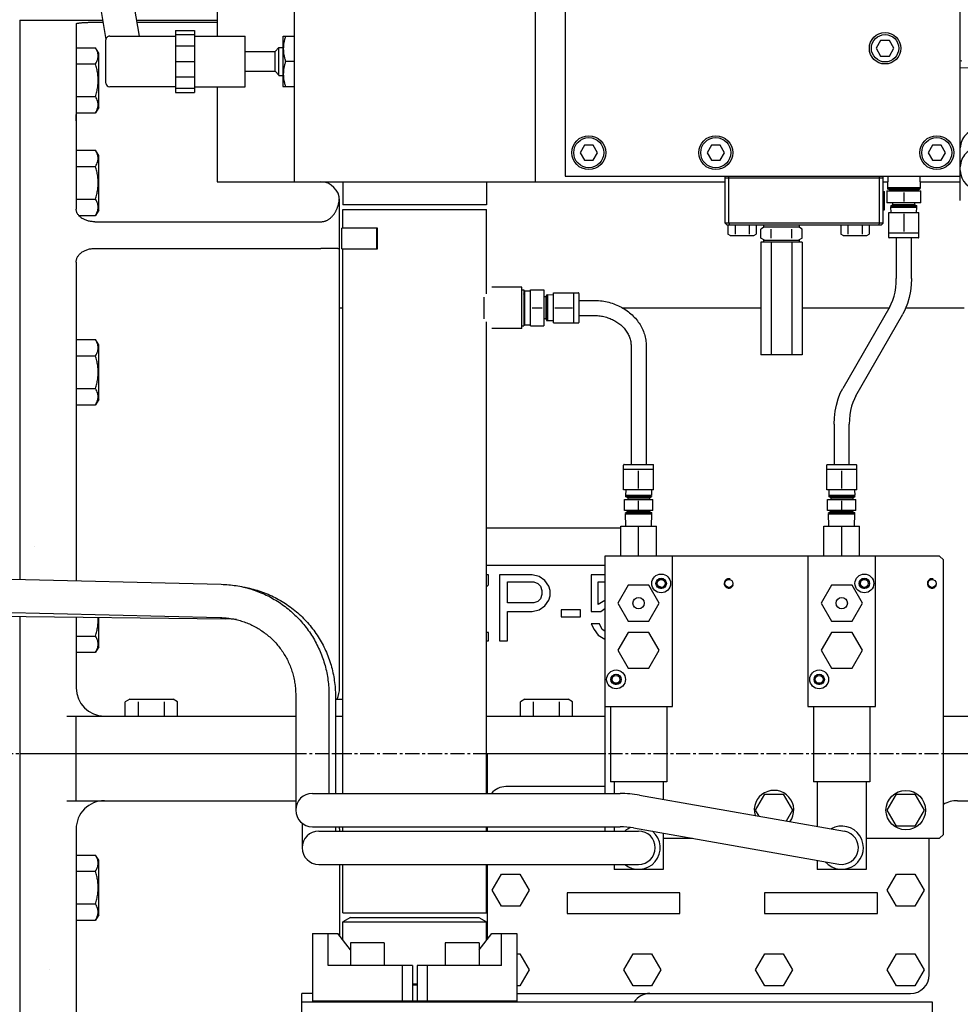
# Model space of a CAD drawing. Units: millimetres. Extents: x -16397 to 158, y 0 to 11477.
# Drawn here: x -10791 to -10291, y 8787 to 9310 of the extents above; entities that cross this region are included whole.
import ezdxf

# ---------------------------------------------------------------- set-up
doc = ezdxf.new("R2010")
doc.units = ezdxf.units.MM
doc.linetypes.add('CENTER', pattern=[12, 7.5, -1.5, 1.5, -1.5])
doc.styles.get("Standard").update_dxf_attribs({"font": 'ROMANS', "bigfont": 'EXTFONT'})
doc.dimstyles.new('ISO-25', dxfattribs={"dimtxt": 2.5, "dimasz": 2.5, "dimexe": 1.25, "dimexo": 0.625, "dimtad": 1, "dimtxsty": 'Standard', "dimcen": 2.5, "dimadec": 0, "dimazin": 0, "dimtfac": 1, "dimtmove": 0, "dimatfit": 3, "dimfxl": 0, "dimarcsym": 0})

# ---------------------------------------------------------------- blocks, each defined once
blk = doc.blocks.new('_OPEN')
at = {"color": 0, "linetype": 'ByBlock', "lineweight": -2}
for p, q in [((-1, 0.166667), (0, 0)), ((-1, -0.166667), (0, 0)), ((0, 0), (-1, 0))]:
    blk.add_line(p, q, dxfattribs=at)
blk = doc.blocks.new('*D7')
at = {"color": 0, "lineweight": -2}
for p, q in [((-11400, 9546.5), (-11400, 10442.66)), ((-9600, 9165), (-9600, 10442.66)), ((-11396.89, 10382.66), (-9603.11, 10382.66))]:
    blk.add_line(p, q, dxfattribs=at)
at = {"layer": 'Defpoints', "color": 0}
for p in [(-9600, 10382.66), (-11400, 9546.5), (-9600, 9165)]:
    blk.add_point(p, dxfattribs=at)
at = {"color": 0, "lineweight": -2, "xscale": 3.114, "yscale": 3.114, "zscale": 3.114, "rotation": 180}
blk.add_blockref('_OPEN', (-11400, 10382.66), dxfattribs=at)
at = {"color": 0, "lineweight": -2, "xscale": 3.114, "yscale": 3.114, "zscale": 3.114}
blk.add_blockref('_OPEN', (-9600, 10382.66), dxfattribs=at)
at = {"color": 0, "insert": (-10500, 10473.2), "char_height": 120, "attachment_point": 5}
blk.add_mtext('1800', dxfattribs=at)
blk = doc.blocks.new('*D20')
at = {"color": 0, "lineweight": -2}
for p, q in [((-10280, 10106), (-8330, 10106)), ((-8390, 10102.89), (-8390, 2335.61)), ((-12320.15, 2332.5), (-8330, 2332.5))]:
    blk.add_line(p, q, dxfattribs=at)
at = {"layer": 'Defpoints', "color": 0}
for p in [(-10280, 10106), (-12320.15, 2332.5), (-8390, 2332.5)]:
    blk.add_point(p, dxfattribs=at)
at = {"color": 0, "lineweight": -2, "xscale": 3.114, "yscale": 3.114, "zscale": 3.114}
for p, rotation in [((-8390, 10106), 90.00000000000001), ((-8390, 2332.5), 270)]:
    blk.add_blockref('_OPEN', p, dxfattribs=dict(at, rotation=rotation))
at = {"color": 0, "insert": (-8480.78, 6219.25), "char_height": 120, "attachment_point": 5, "rotation": 90}
blk.add_mtext('APPROX.7773', dxfattribs=at)

msp = doc.modelspace()

# ---------------------------------------------------------------- linework, layer by layer
at = {"color": 41, "linetype": 'Continuous'}
for p, q in [((-10500.986, 9497), (-10500.986, 9227)), ((-10290.986, 9213.999), (-10290.986, 9497)), ((-10685.986, 9352), (-10685.986, 9301.5)), ((-10752.593, 9343.728), (-10745.12, 9299.745)), ((-10735.142, 9346.693), (-10727.464, 9301.499)), ((-10790.986, 9310), (-10746.861, 9310)), ((-10790.986, 9310), (-10790.986, 9012.708)), ((-10760.986, 9307.944), (-10760.986, 9209.551)), ((-10750.986, 9308.844), (-10746.665, 9308.844)), ((-10728.909, 9310), (-10685.986, 9310)), ((-10728.712, 9308.844), (-10685.986, 9308.844)), ((-10708.147, 9304.5), (-10698.148, 9304.5)), ((-10708.147, 9304.5), (-10708.147, 9271.5)), ((-10708.147, 9302.289), (-10698.148, 9302.289)), ((-10698.148, 9304.5), (-10698.148, 9271.5)), ((-10745.148, 9276.5), (-10745.148, 9299.5)), ((-10743.148, 9301.5), (-10708.147, 9301.5)), ((-10698.148, 9301.5), (-10671.147, 9301.5)), ((-10671.147, 9274.5), (-10671.147, 9301.5)), ((-10651.147, 9301), (-10650.859, 9301.5)), ((-10651.147, 9301), (-10651.147, 9275)), ((-10650.859, 9301.5), (-10644.986, 9301.5)), ((-10333.361, 9299.113), (-10335.736, 9294.999)), ((-10328.612, 9299.114), (-10333.362, 9299.114)), ((-10326.236, 9294.999), (-10328.611, 9299.113)), ((-10760.986, 9295.307), (-10750.615, 9295.307)), ((-10748.986, 9292.486), (-10750.615, 9295.307)), ((-10748.985, 9263.486), (-10748.985, 9292.486)), ((-10708.147, 9296.25), (-10698.148, 9296.25)), ((-10671.147, 9293.25), (-10655.148, 9293.25)), ((-10655.148, 9293.25), (-10653.148, 9295.501)), ((-10655.148, 9282.75), (-10655.148, 9293.25)), ((-10653.148, 9295.5), (-10651.147, 9295.5)), ((-10653.148, 9280.5), (-10653.148, 9295.5)), ((-10335.736, 9294.999), (-10333.361, 9290.886)), ((-10328.612, 9290.886), (-10326.237, 9295)), ((-10760.986, 9286.647), (-10750.615, 9286.647)), ((-10708.147, 9288), (-10698.148, 9288)), ((-10644.986, 9288), (-10649.653, 9288)), ((-10333.362, 9290.886), (-10328.612, 9290.886)), ((-10290.986, 9288.427), (-10290.086, 9288.399)), ((-10671.147, 9282.75), (-10655.148, 9282.75)), ((-10655.147, 9282.75), (-10653.147, 9280.5)), ((-10290.988, 9284.613), (-10282.303, 9284.883)), ((-10708.147, 9279.75), (-10698.148, 9279.75)), ((-10653.148, 9280.5), (-10651.147, 9280.5)), ((-10708.147, 9274.5), (-10743.148, 9274.5)), ((-10708.147, 9273.71), (-10698.148, 9273.71)), ((-10708.147, 9271.5), (-10698.148, 9271.5)), ((-10698.148, 9274.5), (-10671.147, 9274.5)), ((-10685.986, 9274.5), (-10685.986, 9224)), ((-10651.147, 9275), (-10650.858, 9274.5)), ((-10644.986, 9274.5), (-10650.859, 9274.5)), ((-10760.986, 9269.327), (-10750.615, 9269.327)), ((-10760.986, 9260.666), (-10750.615, 9260.666)), ((-10748.986, 9263.486), (-10750.614, 9260.666)), ((-10760.986, 9240.807), (-10750.615, 9240.807)), ((-10748.986, 9237.986), (-10750.614, 9240.806)), ((-10490.796, 9243.5), (-10493.105, 9239.5)), ((-10493.105, 9239.5), (-10490.795, 9235.5)), ((-10486.177, 9243.5), (-10490.796, 9243.5)), ((-10483.867, 9239.5), (-10486.177, 9243.5)), ((-10486.177, 9235.5), (-10483.867, 9239.5)), ((-10423.296, 9243.5), (-10425.605, 9239.5)), ((-10425.605, 9239.5), (-10423.295, 9235.5)), ((-10418.677, 9243.5), (-10423.296, 9243.5)), ((-10416.367, 9239.5), (-10418.677, 9243.5)), ((-10418.676, 9235.5), (-10416.367, 9239.499)), ((-10308.105, 9239.5), (-10305.796, 9235.5)), ((-10305.795, 9243.499), (-10308.104, 9239.499)), ((-10301.177, 9243.5), (-10305.796, 9243.5)), ((-10298.868, 9239.5), (-10301.177, 9243.5)), ((-10301.176, 9235.5), (-10298.867, 9239.5)), ((-10748.985, 9208.986), (-10748.985, 9237.986)), ((-10490.796, 9235.5), (-10486.177, 9235.5)), ((-10423.296, 9235.5), (-10418.677, 9235.5)), ((-10305.796, 9235.5), (-10301.177, 9235.5)), ((-10760.986, 9232.146), (-10750.615, 9232.146)), ((-10685.986, 9224), (-10415.986, 9224)), ((-10619.136, 9224), (-10619.136, 9211.8)), ((-10542.837, 9224), (-10542.837, 9211.8)), ((-10500.986, 9227), (-10290.986, 9227)), ((-10415.986, 9202), (-10415.986, 9227)), ((-10331.986, 9226), (-10415.986, 9226)), ((-10413.987, 9202), (-10413.987, 9227)), ((-10333.987, 9202), (-10333.987, 9227)), ((-10331.986, 9202), (-10331.986, 9227)), ((-10331.986, 9224), (-10329.626, 9224)), ((-10329.532, 9227), (-10329.724, 9220.827)), ((-10312.463, 9227), (-10312.271, 9220.826)), ((-10312.368, 9224), (-10290.986, 9224)), ((-10331.986, 9218.856), (-10331.286, 9218.878)), ((-10331.285, 9209.122), (-10331.285, 9218.877)), ((-10329.996, 9219.15), (-10329.996, 9212.75)), ((-10329.996, 9219.15), (-10311.997, 9219.15)), ((-10329.74, 9220.354), (-10312.256, 9220.354)), ((-10329.734, 9220.504), (-10329.739, 9220.355)), ((-10328.63, 9219.714), (-10329.739, 9220.354)), ((-10329.734, 9220.504), (-10312.261, 9220.504)), ((-10312.27, 9220.827), (-10329.725, 9220.827)), ((-10329.165, 9220.504), (-10329.724, 9220.827)), ((-10328.63, 9219.714), (-10328.63, 9219.15)), ((-10328.63, 9219.714), (-10313.364, 9219.714)), ((-10320.997, 9218.346), (-10320.997, 9213.553)), ((-10313.364, 9219.714), (-10312.255, 9220.354)), ((-10313.364, 9219.714), (-10313.364, 9219.15)), ((-10312.829, 9220.504), (-10312.27, 9220.827)), ((-10312.261, 9220.504), (-10312.256, 9220.354)), ((-10311.997, 9212.75), (-10311.997, 9219.15)), ((-10760.986, 9214.826), (-10750.615, 9214.826)), ((-10620.986, 8955), (-10620.986, 9213.999)), ((-10311.997, 9212.75), (-10329.996, 9212.75)), ((-10326.806, 9211.82), (-10326.806, 9212.75)), ((-10315.188, 9211.82), (-10315.188, 9212.75)), ((-10748.986, 9208.986), (-10750.615, 9206.166)), ((-10542.837, 9211.8), (-10619.136, 9211.8)), ((-10619.136, 9199.3), (-10619.136, 9209.3)), ((-10619.136, 9209.3), (-10542.837, 9209.3)), ((-10542.837, 9164.5), (-10542.837, 9209.3)), ((-10331.986, 9209.144), (-10331.286, 9209.122)), ((-10328.996, 9194.432), (-10328.996, 9207.649)), ((-10328.996, 9207.649), (-10312.997, 9207.649)), ((-10326.806, 9211.82), (-10327.915, 9211.179)), ((-10314.079, 9211.18), (-10327.915, 9211.18)), ((-10327.908, 9210.943), (-10327.915, 9211.179)), ((-10314.087, 9210.943), (-10327.908, 9210.943)), ((-10327.898, 9210.612), (-10314.097, 9210.612)), ((-10327.324, 9210.943), (-10327.897, 9210.612)), ((-10327.805, 9207.65), (-10327.897, 9210.611)), ((-10315.188, 9211.82), (-10326.806, 9211.82)), ((-10315.188, 9211.82), (-10314.079, 9211.18)), ((-10314.671, 9210.943), (-10314.097, 9210.611)), ((-10314.189, 9207.65), (-10314.097, 9210.612)), ((-10314.086, 9210.943), (-10314.079, 9211.179)), ((-10312.997, 9194.432), (-10312.997, 9207.649)), ((-10759.628, 9206.166), (-10750.615, 9206.166)), ((-10750.986, 9202.751), (-10630.986, 9202.751)), ((-10320.997, 9206.935), (-10320.997, 9197.564)), ((-10619.736, 9188.3), (-10619.736, 9199.3)), ((-10600.808, 9199.3), (-10619.735, 9199.3)), ((-10601.119, 9188.3), (-10601.119, 9199.3)), ((-10600.808, 9188.3), (-10600.808, 9199.3)), ((-10331.986, 9202), (-10415.986, 9202)), ((-10415.986, 9201.999), (-10414.986, 9201)), ((-10332.986, 9201), (-10414.986, 9201)), ((-10414.492, 9201), (-10414.492, 9196.196)), ((-10413.987, 9201.999), (-10413.573, 9201)), ((-10410.738, 9201), (-10410.738, 9196.196)), ((-10403.233, 9201), (-10403.233, 9196.196)), ((-10399.481, 9201), (-10399.481, 9196.196)), ((-10394.986, 9200), (-10396.956, 9198.862)), ((-10396.955, 9194.137), (-10396.955, 9198.862)), ((-10395.486, 9200), (-10395.486, 9201)), ((-10395.486, 9200), (-10376.487, 9200)), ((-10391.472, 9194.137), (-10391.472, 9198.862)), ((-10380.502, 9194.137), (-10380.502, 9198.862)), ((-10375.017, 9198.862), (-10376.986, 9199.999)), ((-10376.487, 9200), (-10376.487, 9201)), ((-10375.017, 9194.137), (-10375.017, 9198.862)), ((-10354.492, 9201), (-10354.492, 9196.196)), ((-10350.738, 9201), (-10350.738, 9196.196)), ((-10343.233, 9201), (-10343.233, 9196.196)), ((-10339.481, 9201), (-10339.481, 9196.196)), ((-10333.986, 9202), (-10334.4, 9201)), ((-10331.987, 9202), (-10332.987, 9201)), ((-10413.286, 9195.5), (-10414.491, 9196.196)), ((-10413.286, 9195.5), (-10400.686, 9195.5)), ((-10400.686, 9195.5), (-10399.48, 9196.196)), ((-10394.986, 9193), (-10396.956, 9194.137)), ((-10396.955, 9191.999), (-10396.955, 9131.999)), ((-10375.017, 9191.999), (-10396.955, 9191.999)), ((-10395.486, 9191.999), (-10395.486, 9193)), ((-10395.486, 9193), (-10376.487, 9193)), ((-10391.472, 9191.999), (-10391.472, 9131.999)), ((-10380.502, 9191.999), (-10380.502, 9131.999)), ((-10375.016, 9194.137), (-10376.986, 9192.999)), ((-10376.487, 9191.999), (-10376.487, 9193)), ((-10375.017, 9191.999), (-10375.017, 9131.999)), ((-10353.286, 9195.5), (-10354.492, 9196.196)), ((-10353.286, 9195.5), (-10340.686, 9195.5)), ((-10340.686, 9195.499), (-10339.48, 9196.196)), ((-10328.996, 9196.85), (-10312.997, 9196.85)), ((-10313.279, 9194.15), (-10328.714, 9194.15)), ((-10324.995, 9194.15), (-10324.995, 9172.586)), ((-10316.999, 9172.586), (-10316.999, 9194.15)), ((-10750.986, 9188.61), (-10630.986, 9188.61)), ((-10619.735, 9188.3), (-10600.808, 9188.3)), ((-10619.136, 8898.849), (-10619.136, 9188.3)), ((-10760.986, 9181.266), (-10760.986, 9011.965)), ((-10524.007, 9168), (-10540.007, 9168)), ((-10524.007, 9146), (-10524.007, 9168)), ((-10524.007, 9166.5), (-10523.019, 9166.5)), ((-10523.019, 9166.498), (-10523.019, 9147.501)), ((-10523.019, 9164.339), (-10522.455, 9166)), ((-10522.455, 9148), (-10522.455, 9166)), ((-10522.455, 9166), (-10519.452, 9166)), ((-10519.452, 9147.5), (-10519.452, 9166.5)), ((-10519.452, 9166.5), (-10512.318, 9166.5)), ((-10512.318, 9166.5), (-10512.318, 9147.5)), ((-10544.007, 9151.255), (-10544.007, 9162.745)), ((-10542.85, 9164.427), (-10542.836, 9164.499)), ((-10511.388, 9162.809), (-10512.318, 9162.809)), ((-10511.388, 9162.809), (-10510.748, 9163.917)), ((-10511.388, 9162.809), (-10511.388, 9151.191)), ((-10510.748, 9163.918), (-10510.748, 9150.082)), ((-10510.511, 9163.91), (-10510.748, 9163.917)), ((-10510.513, 9163.91), (-10510.513, 9150.09)), ((-10510.511, 9163.326), (-10510.18, 9163.9)), ((-10507.218, 9163.808), (-10510.181, 9163.9)), ((-10510.179, 9150.099), (-10510.179, 9163.9)), ((-10507.219, 9149), (-10507.219, 9165)), ((-10507.219, 9165), (-10494, 9165)), ((-10496.418, 9149), (-10496.418, 9165)), ((-10493.718, 9164.718), (-10493.718, 9149.282)), ((-10493.718, 9161), (-10485.997, 9161)), ((-10620.986, 9157), (-10619.136, 9157)), ((-10518.603, 9157), (-10513.168, 9157)), ((-10506.504, 9157), (-10497.134, 9157)), ((-10470.672, 9157), (-10396.955, 9157)), ((-10375.017, 9157), (-10328.854, 9157)), ((-10328.499, 9157.617), (-10353.426, 9114.214)), ((-10319.947, 9157), (-10288.987, 9157)), ((-10511.388, 9151.191), (-10512.318, 9151.191)), ((-10511.388, 9151.191), (-10510.748, 9150.082)), ((-10510.512, 9150.089), (-10510.748, 9150.082)), ((-10510.511, 9150.673), (-10510.18, 9150.1)), ((-10507.219, 9150.192), (-10510.181, 9150.1)), ((-10493.718, 9153), (-10485.997, 9153)), ((-10346.496, 9110.223), (-10321.569, 9153.626)), ((-10542.836, 9149.5), (-10542.85, 9149.573)), ((-10542.837, 8898.849), (-10542.837, 9149.5)), ((-10524.007, 9146), (-10540.007, 9146)), ((-10524.007, 9147.5), (-10523.019, 9147.5)), ((-10523.019, 9149.66), (-10522.454, 9147.999)), ((-10522.455, 9148), (-10519.452, 9148)), ((-10519.452, 9147.5), (-10512.318, 9147.5)), ((-10507.219, 9149), (-10494, 9149)), ((-10760.986, 9140.104), (-10750.615, 9140.104)), ((-10748.986, 9137.283), (-10750.614, 9140.103)), ((-10748.985, 9108.283), (-10748.985, 9137.283)), ((-10465.997, 9136.77), (-10465.997, 9073.689)), ((-10457.998, 9136.77), (-10457.998, 9073.689)), ((-10760.986, 9131.443), (-10750.615, 9131.443)), ((-10375.017, 9131.999), (-10396.955, 9131.999)), ((-10760.986, 9114.123), (-10750.615, 9114.123)), ((-10748.986, 9108.283), (-10750.615, 9105.463)), ((-10760.986, 9105.463), (-10750.615, 9105.463)), ((-10357.995, 9095.254), (-10357.995, 9073.689)), ((-10349.999, 9073.689), (-10349.999, 9095.254)), ((-10469.997, 9060.19), (-10469.997, 9073.407)), ((-10469.715, 9073.689), (-10454.28, 9073.689)), ((-10453.996, 9060.19), (-10453.996, 9073.407)), ((-10361.997, 9060.19), (-10361.997, 9073.407)), ((-10361.715, 9073.689), (-10346.279, 9073.689)), ((-10345.997, 9060.19), (-10345.997, 9073.407)), ((-10453.996, 9070.99), (-10469.997, 9070.99)), ((-10461.997, 9060.904), (-10461.997, 9070.275)), ((-10345.997, 9070.99), (-10361.997, 9070.99)), ((-10353.998, 9060.904), (-10353.998, 9070.275)), ((-10453.996, 9060.19), (-10469.997, 9060.19)), ((-10467.806, 9056.02), (-10468.915, 9056.66)), ((-10468.915, 9056.66), (-10455.079, 9056.66)), ((-10468.907, 9056.896), (-10468.914, 9056.66)), ((-10468.907, 9056.897), (-10455.087, 9056.897)), ((-10455.098, 9057.228), (-10468.898, 9057.228)), ((-10468.804, 9060.19), (-10468.897, 9057.228)), ((-10468.324, 9056.897), (-10468.897, 9057.228)), ((-10467.806, 9056.02), (-10467.806, 9055.09)), ((-10467.806, 9056.02), (-10456.189, 9056.02)), ((-10456.189, 9056.02), (-10456.189, 9055.09)), ((-10456.188, 9056.02), (-10455.079, 9056.66)), ((-10455.67, 9056.896), (-10455.097, 9057.228)), ((-10455.189, 9060.19), (-10455.097, 9057.228)), ((-10455.087, 9056.897), (-10455.08, 9056.66)), ((-10345.997, 9060.19), (-10361.997, 9060.19)), ((-10360.915, 9056.66), (-10347.08, 9056.66)), ((-10360.907, 9056.897), (-10360.914, 9056.66)), ((-10359.806, 9056.02), (-10360.914, 9056.66)), ((-10360.908, 9056.897), (-10347.087, 9056.897)), ((-10347.097, 9057.228), (-10360.897, 9057.228)), ((-10360.804, 9060.19), (-10360.896, 9057.228)), ((-10360.323, 9056.897), (-10360.896, 9057.228)), ((-10359.806, 9056.02), (-10359.806, 9055.09)), ((-10359.806, 9056.02), (-10348.188, 9056.02)), ((-10348.188, 9056.02), (-10347.079, 9056.66)), ((-10348.188, 9056.02), (-10348.188, 9055.09)), ((-10347.67, 9056.896), (-10347.097, 9057.227)), ((-10347.189, 9060.19), (-10347.097, 9057.228)), ((-10347.087, 9056.897), (-10347.08, 9056.66)), ((-10469.497, 9049.19), (-10469.497, 9055.09)), ((-10469.497, 9055.09), (-10454.497, 9055.09)), ((-10461.997, 9049.86), (-10461.997, 9054.42)), ((-10454.497, 9049.19), (-10454.497, 9055.09)), ((-10361.498, 9049.19), (-10361.498, 9055.09)), ((-10361.498, 9055.09), (-10346.498, 9055.09)), ((-10353.998, 9049.86), (-10353.998, 9054.42)), ((-10346.498, 9049.19), (-10346.498, 9055.09)), ((-10454.497, 9049.19), (-10469.497, 9049.19)), ((-10469.025, 9047.835), (-10469.03, 9047.985)), ((-10467.92, 9048.625), (-10469.029, 9047.984)), ((-10454.966, 9047.985), (-10469.029, 9047.985)), ((-10454.969, 9047.835), (-10469.025, 9047.835)), ((-10469.015, 9047.513), (-10454.98, 9047.513)), ((-10468.813, 9041), (-10469.015, 9047.512)), ((-10468.455, 9047.835), (-10469.014, 9047.512)), ((-10467.92, 9048.625), (-10467.92, 9049.19)), ((-10456.074, 9048.625), (-10467.92, 9048.625)), ((-10456.074, 9048.625), (-10456.074, 9049.19)), ((-10456.074, 9048.625), (-10454.965, 9047.985)), ((-10455.538, 9047.835), (-10454.98, 9047.513)), ((-10455.181, 9041), (-10454.979, 9047.512)), ((-10454.969, 9047.835), (-10454.964, 9047.985)), ((-10346.498, 9049.19), (-10361.498, 9049.19)), ((-10359.921, 9048.625), (-10361.03, 9047.985)), ((-10361.025, 9047.835), (-10361.03, 9047.985)), ((-10346.965, 9047.985), (-10361.029, 9047.985)), ((-10346.97, 9047.835), (-10361.025, 9047.835)), ((-10360.813, 9040.999), (-10361.015, 9047.512)), ((-10360.455, 9047.835), (-10361.014, 9047.512)), ((-10361.014, 9047.513), (-10346.98, 9047.513)), ((-10359.92, 9048.625), (-10359.92, 9049.19)), ((-10348.074, 9048.625), (-10359.92, 9048.625)), ((-10348.074, 9048.625), (-10348.074, 9049.19)), ((-10348.074, 9048.626), (-10346.965, 9047.985)), ((-10347.538, 9047.835), (-10346.98, 9047.513)), ((-10347.181, 9041), (-10346.979, 9047.512)), ((-10346.969, 9047.835), (-10346.964, 9047.985)), ((-10542.837, 9040), (-10471.496, 9040)), ((-10471.496, 9025), (-10471.496, 9041)), ((-10471.496, 9041), (-10452.497, 9041)), ((-10461.997, 9025), (-10461.997, 9041)), ((-10452.497, 9025), (-10452.497, 9041)), ((-10363.497, 9025), (-10363.497, 9041)), ((-10363.497, 9041), (-10344.497, 9041)), ((-10353.998, 9025), (-10353.998, 9041)), ((-10344.497, 9025), (-10344.497, 9041)), ((-10479.996, 9025), (-10479.996, 8898.849)), ((-10301.997, 9025), (-10479.996, 9025)), ((-10443.998, 8945), (-10443.998, 9025)), ((-10371.997, 9025), (-10371.997, 8945)), ((-10335.997, 8945), (-10335.997, 9025)), ((-10299.997, 9023), (-10301.997, 9025)), ((-10479.996, 9020), (-10542.837, 9020)), ((-10299.996, 8876.999), (-10299.996, 9023)), ((-10874.168, 9014.77), (-10683.815, 9010.052)), ((-10541.82, 9015), (-10542.837, 9015)), ((-10541.82, 9009.787), (-10541.82, 9015)), ((-10535.986, 9015), (-10535.986, 8980)), ((-10518.486, 9015), (-10535.986, 9015)), ((-10514.84, 9014.255), (-10518.486, 9015)), ((-10511.924, 9012.021), (-10514.841, 9014.255)), ((-10487.132, 9015), (-10487.132, 8995.638)), ((-10479.996, 9015), (-10487.132, 9015)), ((-10542.836, 9008.749), (-10541.819, 9009.787)), ((-10531.611, 9000.107), (-10531.611, 9011.276)), ((-10531.611, 9011.276), (-10517.757, 9011.276)), ((-10517.757, 9011.277), (-10515.57, 9010.532)), ((-10515.57, 9010.532), (-10514.111, 9009.042)), ((-10514.111, 9009.042), (-10513.382, 9006.809)), ((-10509.736, 9009.042), (-10511.923, 9012.021)), ((-10509.007, 9006.809), (-10509.736, 9009.042)), ((-10483.486, 8999.361), (-10483.486, 9011.276)), ((-10483.486, 9011.276), (-10479.996, 9011.276)), ((-10467.482, 9009.5), (-10472.967, 9000)), ((-10456.512, 9009.5), (-10467.483, 9009.5)), ((-10451.028, 9000), (-10456.512, 9009.499)), ((-10450.994, 9008.661), (-10450.674, 9009.043)), ((-10450.674, 9009.042), (-10450.674, 9008.526)), ((-10359.482, 9009.5), (-10364.967, 8999.999)), ((-10348.512, 9009.5), (-10359.482, 9009.5)), ((-10343.028, 8999.999), (-10348.513, 9009.5)), ((-10513.383, 9004.575), (-10514.112, 9002.341)), ((-10513.382, 9006.808), (-10513.382, 9004.574)), ((-10509.736, 9001.596), (-10509.007, 9003.83)), ((-10509.007, 9003.829), (-10509.007, 9006.808)), ((-10517.757, 9000.107), (-10531.611, 9000.107)), ((-10515.569, 9000.851), (-10517.757, 9000.106)), ((-10514.112, 9002.341), (-10515.57, 9000.852)), ((-10514.84, 8996.382), (-10511.924, 8998.616)), ((-10511.924, 8998.617), (-10509.737, 9001.596)), ((-10479.997, 9001.499), (-10483.486, 8999.361)), ((-10472.967, 8999.999), (-10467.482, 8990.5)), ((-10456.513, 8990.5), (-10451.028, 9000)), ((-10364.967, 9000), (-10359.482, 8990.5)), ((-10348.512, 8990.499), (-10343.027, 8999.999)), ((-10874.607, 8997.075), (-10684.254, 8992.357)), ((-10872.808, 8993.843), (-10681.387, 8991.702)), ((-10790.986, 8992.928), (-10790.986, 8530)), ((-10531.611, 8980), (-10531.611, 8995.638)), ((-10531.611, 8995.638), (-10518.486, 8995.638)), ((-10518.486, 8995.638), (-10514.84, 8996.383)), ((-10503.174, 8996.382), (-10503.174, 8992.659)), ((-10492.965, 8996.382), (-10503.174, 8996.382)), ((-10492.965, 8992.659), (-10492.965, 8996.382)), ((-10487.132, 8995.638), (-10482.029, 8995.638)), ((-10482.028, 8995.637), (-10479.997, 8997.193)), ((-10760.986, 8992.592), (-10760.986, 8955)), ((-10748.985, 8976.708), (-10748.985, 8992.458)), ((-10503.174, 8992.659), (-10492.965, 8992.659)), ((-10487.132, 8988.935), (-10485.674, 8985.957)), ((-10482.757, 8988.935), (-10487.132, 8988.935)), ((-10481.299, 8985.956), (-10482.758, 8988.936)), ((-10467.483, 8990.5), (-10456.512, 8990.5)), ((-10359.482, 8990.5), (-10348.512, 8990.5)), ((-10760.986, 8982.547), (-10750.615, 8982.547)), ((-10541.82, 8984.468), (-10542.837, 8984.468)), ((-10541.82, 8980), (-10541.82, 8984.468)), ((-10485.674, 8985.957), (-10483.486, 8982.978)), ((-10483.486, 8982.979), (-10479.996, 8980.84)), ((-10479.996, 8985.071), (-10481.298, 8985.957)), ((-10467.481, 8984.499), (-10472.966, 8974.999)), ((-10456.512, 8984.5), (-10467.483, 8984.5)), ((-10451.028, 8975), (-10456.513, 8984.499)), ((-10359.482, 8984.5), (-10364.967, 8975)), ((-10348.512, 8984.5), (-10359.482, 8984.5)), ((-10343.027, 8974.999), (-10348.512, 8984.499)), ((-10542.837, 8980), (-10541.82, 8980)), ((-10535.986, 8980), (-10531.611, 8980)), ((-10760.986, 8973.887), (-10750.615, 8973.887)), ((-10748.986, 8976.707), (-10750.614, 8973.887)), ((-10472.967, 8975), (-10467.482, 8965.5)), ((-10456.513, 8965.5), (-10451.028, 8975)), ((-10364.967, 8974.999), (-10359.481, 8965.499)), ((-10348.513, 8965.5), (-10343.028, 8975)), ((-10467.483, 8965.5), (-10456.512, 8965.5)), ((-10359.482, 8965.5), (-10348.512, 8965.5)), ((-10644.272, 8951.219), (-10644.272, 8890)), ((-10626.572, 8951.219), (-10626.572, 8898.849)), ((-10732.487, 8949), (-10734.843, 8947.64)), ((-10734.842, 8940), (-10734.842, 8947.64)), ((-10732.486, 8949), (-10709.486, 8949)), ((-10727.914, 8940), (-10727.914, 8947.64)), ((-10714.057, 8940), (-10714.057, 8947.64)), ((-10707.13, 8947.639), (-10709.486, 8949)), ((-10707.13, 8940), (-10707.13, 8947.64)), ((-10623.148, 8950.555), (-10623.148, 8898.849)), ((-10622.486, 8948.999), (-10623.146, 8948.618)), ((-10622.486, 8949), (-10619.136, 8949)), ((-10522.486, 8949), (-10524.843, 8947.64)), ((-10524.842, 8940), (-10524.842, 8947.64)), ((-10522.486, 8949), (-10499.486, 8949)), ((-10517.914, 8940), (-10517.914, 8947.64)), ((-10504.057, 8940), (-10504.057, 8947.64)), ((-10497.13, 8947.639), (-10499.486, 8949)), ((-10497.13, 8940), (-10497.13, 8947.64)), ((-10479.996, 8945), (-10443.998, 8945)), ((-10476.997, 8945), (-10476.997, 8905)), ((-10446.997, 8945), (-10446.997, 8905)), ((-10371.997, 8945), (-10335.997, 8945)), ((-10368.998, 8945), (-10368.998, 8905)), ((-10338.998, 8945), (-10338.998, 8905)), ((-10765.986, 8940), (-10644.271, 8940)), ((-10760.986, 8895), (-10760.986, 8940)), ((-10623.148, 8940), (-10619.136, 8940)), ((-10542.837, 8940), (-10479.996, 8940)), ((-10299.996, 8940), (-10110.986, 8940)), ((-10790.986, 8920), (-10644.271, 8920)), ((-10623.152, 8920), (-10619.136, 8920)), ((-10542.837, 8920), (-10479.996, 8920)), ((-10542.486, 8920), (-10542.486, 8898.849)), ((-10299.996, 8920), (-10024.986, 8920)), ((-10446.997, 8905), (-10476.997, 8905)), ((-10474.997, 8905), (-10474.997, 8898.849)), ((-10448.996, 8905), (-10448.996, 8895.737)), ((-10338.998, 8905), (-10368.998, 8905)), ((-10366.997, 8905), (-10366.997, 8881.279)), ((-10340.997, 8905), (-10340.997, 8858.5)), ((-10635.423, 8898.849), (-10471.797, 8898.849)), ((-10479.996, 8902.5), (-10532.486, 8902.5)), ((-10765.986, 8895), (-10644.271, 8895)), ((-10461.578, 8897.956), (-10352.461, 8878.716)), ((-10399.812, 8890), (-10394.904, 8898.5)), ((-10394.905, 8898.5), (-10385.089, 8898.5)), ((-10385.089, 8898.499), (-10380.182, 8889.999)), ((-10329.811, 8890), (-10324.904, 8898.499)), ((-10324.905, 8898.5), (-10315.09, 8898.5)), ((-10315.09, 8898.5), (-10310.182, 8889.999)), ((-10292.486, 8895), (-10110.986, 8895)), ((-10397.926, 8886.732), (-10399.812, 8889.999)), ((-10380.182, 8890), (-10383.534, 8884.195)), ((-10324.905, 8881.499), (-10329.812, 8890)), ((-10310.182, 8890), (-10315.089, 8881.5)), ((-10640.847, 8883.024), (-10640.847, 8870)), ((-10760.986, 8880), (-10760.986, 8658.733)), ((-10635.423, 8881.15), (-10471.797, 8881.15)), ((-10631.997, 8878.85), (-10461.997, 8878.85)), ((-10623.148, 8881.15), (-10623.148, 8878.85)), ((-10620.986, 8880), (-10620.986, 8878.85)), ((-10619.136, 8878.85), (-10619.136, 8881.15)), ((-10542.837, 8878.85), (-10542.837, 8881.15)), ((-10542.486, 8881.15), (-10542.486, 8878.85)), ((-10479.996, 8881.15), (-10479.996, 8878.85)), ((-10474.997, 8881.15), (-10474.997, 8878.85)), ((-10464.652, 8880.525), (-10355.535, 8861.284)), ((-10448.996, 8877.765), (-10448.996, 8858.5)), ((-10315.09, 8881.5), (-10324.905, 8881.5)), ((-10448.996, 8875), (-10433.319, 8875)), ((-10340.997, 8875), (-10301.997, 8875)), ((-10307.486, 8802.5), (-10307.486, 8875)), ((-10301.998, 8875), (-10299.998, 8877)), ((-10760.986, 8866.112), (-10750.615, 8866.112)), ((-10748.986, 8863.291), (-10750.614, 8866.112)), ((-10748.985, 8834.292), (-10748.985, 8863.292)), ((-10366.997, 8863.306), (-10366.997, 8858.5)), ((-10760.986, 8857.452), (-10750.615, 8857.452)), ((-10631.997, 8861.15), (-10461.997, 8861.15)), ((-10620.986, 8861.15), (-10620.986, 8823.198)), ((-10619.136, 8835.4), (-10619.136, 8861.15)), ((-10542.837, 8835.4), (-10542.837, 8861.15)), ((-10542.486, 8861.15), (-10542.486, 8821.265)), ((-10474.997, 8861.15), (-10474.997, 8858.5)), ((-10448.996, 8858.5), (-10474.997, 8858.5)), ((-10340.997, 8858.5), (-10366.997, 8858.5)), ((-10539.801, 8847.5), (-10534.894, 8856)), ((-10534.895, 8856), (-10525.079, 8856)), ((-10525.078, 8856), (-10520.171, 8847.5)), ((-10329.801, 8847.5), (-10324.894, 8856)), ((-10324.895, 8856), (-10315.079, 8856)), ((-10315.079, 8856), (-10310.171, 8847.499)), ((-10534.893, 8838.999), (-10539.801, 8847.5)), ((-10520.171, 8847.499), (-10525.078, 8838.999)), ((-10324.893, 8838.999), (-10329.801, 8847.5)), ((-10310.172, 8847.5), (-10315.079, 8839)), ((-10499.997, 8846), (-10499.997, 8835)), ((-10439.997, 8846), (-10499.997, 8846)), ((-10439.997, 8835), (-10439.997, 8846)), ((-10394.997, 8846), (-10394.997, 8835)), ((-10334.997, 8846), (-10394.997, 8846)), ((-10334.997, 8835), (-10334.997, 8846)), ((-10760.986, 8840.131), (-10750.615, 8840.131)), ((-10525.079, 8839), (-10534.895, 8839)), ((-10315.079, 8839), (-10324.895, 8839)), ((-10760.986, 8831.471), (-10750.615, 8831.471)), ((-10748.986, 8834.292), (-10750.615, 8831.471)), ((-10619.136, 8835.4), (-10542.837, 8835.4)), ((-10615.136, 8832.899), (-10619.135, 8830.59)), ((-10615.135, 8832.9), (-10546.837, 8832.9)), ((-10546.836, 8832.9), (-10542.837, 8830.591)), ((-10499.997, 8835), (-10439.997, 8835)), ((-10394.997, 8835), (-10334.997, 8835)), ((-10619.136, 8820.813), (-10619.136, 8830.591)), ((-10619.136, 8830.591), (-10542.837, 8830.591)), ((-10542.837, 8820.813), (-10542.837, 8830.591)), ((-10635.285, 8824.38), (-10635.285, 8788.38)), ((-10635.285, 8824.38), (-10621.903, 8824.38)), ((-10627.036, 8807.38), (-10627.036, 8824.38)), ((-10615.186, 8815.724), (-10621.904, 8824.38)), ((-10546.786, 8815.723), (-10540.068, 8824.379)), ((-10540.069, 8824.38), (-10526.687, 8824.38)), ((-10534.936, 8807.38), (-10534.936, 8824.38)), ((-10526.687, 8824.38), (-10526.687, 8788.38)), ((-10615.187, 8819.38), (-10615.187, 8807.38)), ((-10597.187, 8819.38), (-10615.185, 8819.38)), ((-10597.187, 8819.38), (-10597.187, 8807.38)), ((-10564.786, 8819.38), (-10564.786, 8807.38)), ((-10546.787, 8819.38), (-10564.785, 8819.38)), ((-10546.786, 8819.38), (-10546.786, 8807.38)), ((-10526.687, 8813.5), (-10525.079, 8813.5)), ((-10525.078, 8813.5), (-10520.171, 8804.999)), ((-10469.802, 8805), (-10464.894, 8813.5)), ((-10464.894, 8813.5), (-10455.079, 8813.5)), ((-10455.079, 8813.499), (-10450.171, 8805)), ((-10399.801, 8804.999), (-10394.893, 8813.5)), ((-10394.894, 8813.5), (-10385.079, 8813.5)), ((-10385.079, 8813.499), (-10380.171, 8805)), ((-10329.801, 8805), (-10324.894, 8813.5)), ((-10324.895, 8813.5), (-10315.079, 8813.5)), ((-10315.078, 8813.499), (-10310.171, 8805)), ((-10582.187, 8807.38), (-10627.036, 8807.38)), ((-10587.588, 8807.38), (-10587.588, 8788.38)), ((-10582.187, 8807.38), (-10582.187, 8788.38)), ((-10579.786, 8807.38), (-10579.786, 8788.38)), ((-10534.936, 8807.38), (-10579.786, 8807.38)), ((-10574.385, 8807.38), (-10574.385, 8788.38)), ((-10520.171, 8804.999), (-10525.078, 8796.499)), ((-10464.894, 8796.5), (-10469.801, 8804.999)), ((-10450.172, 8805), (-10455.08, 8796.5)), ((-10394.894, 8796.5), (-10399.801, 8804.999)), ((-10380.171, 8805), (-10385.079, 8796.5)), ((-10324.894, 8796.5), (-10329.801, 8805)), ((-10310.171, 8804.999), (-10315.078, 8796.499)), ((-10579.786, 8797.4), (-10582.187, 8797.4)), ((-10579.786, 8796.9), (-10582.187, 8796.9)), ((-10525.079, 8796.5), (-10526.687, 8796.5)), ((-10455.079, 8796.5), (-10464.894, 8796.5)), ((-10385.079, 8796.5), (-10394.894, 8796.5)), ((-10315.079, 8796.5), (-10324.895, 8796.5)), ((-10640.986, 8505), (-10640.986, 8792.5)), ((-10635.285, 8792.5), (-10640.986, 8792.5)), ((-10526.687, 8792.5), (-10317.486, 8792.5)), ((-10640.986, 8788), (-10305.986, 8788)), ((-10582.187, 8788.38), (-10635.285, 8788.38)), ((-10622.637, 8788), (-10623.016, 8788.38)), ((-10612.187, 8788), (-10612.187, 8788.38)), ((-10611.337, 8788.38), (-10611.337, 8788)), ((-10601.036, 8788.38), (-10601.036, 8788)), ((-10600.187, 8788), (-10600.187, 8788.38)), ((-10579.786, 8788.4), (-10582.187, 8788.4)), ((-10526.687, 8788.38), (-10579.786, 8788.38)), ((-10561.786, 8788), (-10561.786, 8788.38)), ((-10560.936, 8788.38), (-10560.936, 8788)), ((-10550.636, 8788.38), (-10550.636, 8788)), ((-10549.786, 8788), (-10549.786, 8788.38)), ((-10539.336, 8788), (-10538.956, 8788.38)), ((-10305.986, 8788), (-10305.986, 8658))]:
    msp.add_line(p, q, dxfattribs=at)
at = {"color": 216, "linetype": 'Continuous'}
for p, q in [((-10644.986, 9224), (-10644.986, 9352)), ((-10516.987, 9352), (-10516.987, 9224)), ((-10644.986, 9224), (-10516.987, 9224))]:
    msp.add_line(p, q, dxfattribs=at)
at = {"color": 20, "linetype": 'Continuous'}
msp.add_line((-10782.999, 9030), (-10782.999, 9030), dxfattribs=at)
at = {"color": 41, "linetype": 'CENTER'}
msp.add_line((-12721.999, 8920), (-9543, 8920), dxfattribs=at)
at = {"color": 53, "linetype": 'Continuous'}
msp.add_line((-10775, 8805), (-10775, 8805), dxfattribs=at)
at = {"color": 60, "linetype": 'Continuous'}
msp.add_line((-10775, 8805), (-10775, 8805), dxfattribs=at)
at = {"color": 41, "linetype": 'Continuous'}
for points in [[(-10328.498, 9157.618), (-10327.678, 9159.208), (-10326.898, 9161.104), (-10326.23, 9163.19), (-10325.694, 9165.431), (-10325.304, 9167.795), (-10325.068, 9170.242), (-10324.995, 9172.586)], [(-10316.999, 9172.586), (-10317.119, 9169.283), (-10317.505, 9165.844), (-10318.153, 9162.496), (-10319.061, 9159.291), (-10320.226, 9156.277), (-10321.568, 9153.625)], [(-10357.995, 9095.254), (-10357.876, 9098.571), (-10357.489, 9102.01), (-10356.838, 9105.358), (-10355.928, 9108.562), (-10354.763, 9111.575), (-10353.426, 9114.214)], [(-10346.495, 9110.223), (-10347.312, 9108.639), (-10348.093, 9106.745), (-10348.761, 9104.66), (-10349.299, 9102.419), (-10349.69, 9100.055), (-10349.925, 9097.609), (-10349.999, 9095.254)]]:
    msp.add_lwpolyline(points, dxfattribs=at)
for centre, radius in [((-10330.986, 9295), 8.353), ((-10330.986, 9295), 7.272), ((-10488.486, 9239.5), 9), ((-10488.486, 9239.5), 8), ((-10420.986, 9239.5), 9), ((-10420.986, 9239.5), 8), ((-10303.486, 9239.5), 9), ((-10303.486, 9239.5), 8), ((-10449.996, 9010.5), 5), ((-10341.997, 9010.5), 5), ((-10449.996, 9010.5), 2.75), ((-10449.996, 9010.5), 2.1), ((-10413.998, 9010.5), 2.1), ((-10341.997, 9010.5), 2.75), ((-10341.997, 9010.5), 2.1), ((-10305.997, 9010.5), 2.1), ((-10461.997, 9000), 3), ((-10353.998, 9000), 3), ((-10473.998, 8959.499), 5), ((-10473.998, 8959.499), 2.75), ((-10473.998, 8959.499), 2.1), ((-10365.997, 8959.499), 5), ((-10365.997, 8959.499), 2.75), ((-10365.997, 8959.499), 2.1), ((-10319.997, 8890), 10.5)]:
    msp.add_circle(centre, radius, dxfattribs=at)
for centre, radius, start, end in [((-10743.148, 9299.5), 2, 90, 180.00001), ((-10743.148, 9276.5), 2, 180.00001, 270), ((-10280.986, 9242), 10, 90, 180.00001), ((-10280.986, 9232), 10, 90, 180.00001), ((-10280.986, 9230), 10, 180.00001, 270), ((-10630.986, 9213.999), 10, 0, 90), ((-10639.679, 9216.597), 18.691, 352.09643, 352.35944), ((-10639.834, 9216.616), 18.847, 352.36371, 355.34721), ((-10328.714, 9194.432), 0.282, 180.00001, 270), ((-10313.279, 9194.432), 0.282, 270, 0), ((-10494, 9164.718), 0.282, 0, 90), ((-10494, 9149.282), 0.282, 270, 0), ((-10721.087, 9105.244), 39.898, 179.68582, 179.99573), ((-10469.714, 9073.407), 0.282, 90, 180.00001), ((-10454.28, 9073.407), 0.282, 0, 90), ((-10361.715, 9073.407), 0.282, 90, 180.00001), ((-10346.279, 9073.407), 0.282, 0, 90), ((-10449.996, 9010.5), 2.5, 75, 345.00001), ((-10413.998, 9010.5), 2.5, 75, 345.00001), ((-10341.997, 9010.5), 2.5, 75, 345.00001), ((-10305.997, 9010.5), 2.5, 75, 345.00001), ((-10681.844, 8950.858), 40.847, 81.31482, 89.35883), ((-10473.998, 8959.499), 2.5, 75, 345.00001), ((-10365.997, 8959.499), 2.5, 75, 345.00001), ((-10745.986, 8955), 15, 180.00001, 270), ((-10635.986, 8955), 15, 336.42154, 0), ((-10635.423, 8890), 8.85, 90, 270), ((-10532.486, 8892.5), 10, 90, 140.51097), ((-10471.797, 8840), 58.85, 80, 90), ((-10389.996, 8890), 10.5, 323.81559, 196.01144), ((-10745.986, 8880), 15, 90, 180.00001), ((-10292.486, 8880), 15, 90, 120.04534), ((-10631.997, 8870), 8.85, 90, 270), ((-10635.986, 8880), 15, 0, 4.39853), ((-10557.486, 8880), 15, 0, 4.38366), ((-10471.797, 8840), 41.15, 80, 90), ((-10461.997, 8870), 11.5, 110.84388, 129.64946), ((-10461.997, 8870), 11.5, 230.35054, 49.52123), ((-10461.997, 8870), 8.85, 270, 90), ((-10353.998, 8870), 11.5, 220.35054, 119.64945), ((-10353.998, 8870), 8.85, 260, 80), ((-10317.486, 8802.5), 10, 270, 0), ((-10455.986, 8782.5), 10, 90, 146.62176)]:
    msp.add_arc(centre, radius, start, end, dxfattribs=at)
for points, start_tangent, end_tangent in [([(-10760.986, 9307.944), (-10760.939, 9308.042), (-10760.793, 9308.14), (-10760.555, 9308.232), (-10760.226, 9308.318), (-10759.807, 9308.4), (-10759.3, 9308.476), (-10758.713, 9308.545), (-10758.056, 9308.607), (-10757.329, 9308.663), (-10756.539, 9308.711), (-10755.694, 9308.752), (-10754.809, 9308.785), (-10753.889, 9308.811), (-10752.936, 9308.83), (-10751.963, 9308.841), (-10750.986, 9308.844)], (0.2610446, 0.9653268), (1, -0.000073)), ([(-10649.653, 9301.5), (-10650.176, 9299.747), (-10650.552, 9298.063), (-10650.781, 9296.404), (-10650.859, 9294.749), (-10650.781, 9293.094), (-10650.552, 9291.435), (-10650.176, 9289.752), (-10649.653, 9288)], (-0.3210071, -0.9470768), (0.3210039, -0.9470779)), ([(-10750.615, 9286.647), (-10749.963, 9287.926), (-10749.527, 9289.156), (-10749.304, 9290.371), (-10749.304, 9291.584), (-10749.527, 9292.799), (-10749.963, 9294.028), (-10750.615, 9295.307)], (0.5118794, 0.8590573), (-0.511869, 0.8590635)), ([(-10750.615, 9269.327), (-10749.963, 9271.886), (-10749.527, 9274.344), (-10749.304, 9276.774), (-10749.304, 9279.202), (-10749.527, 9281.631), (-10749.963, 9284.088), (-10750.615, 9286.647)], (0.2825377, 0.9592562), (-0.2825334, 0.9592575)), ([(-10649.653, 9288), (-10650.176, 9286.247), (-10650.552, 9284.563), (-10650.781, 9282.904), (-10650.859, 9281.249), (-10650.781, 9279.594), (-10650.552, 9277.935), (-10650.176, 9276.252), (-10649.653, 9274.5)], (-0.3210071, -0.9470768), (0.3210039, -0.9470779)), ([(-10750.615, 9260.666), (-10749.963, 9261.946), (-10749.527, 9263.175), (-10749.304, 9264.39), (-10749.304, 9265.603), (-10749.527, 9266.818), (-10749.963, 9268.047), (-10750.615, 9269.327)], (0.5118794, 0.8590573), (-0.511869, 0.8590635)), ([(-10760.95, 9256.487), (-10760.98, 9256.622), (-10760.986, 9256.791)], (-0.3108722, 0.9504517), (0.0694977, 0.9975821)), ([(-10760.914, 9256.698), (-10760.912, 9256.96), (-10760.919, 9257.326), (-10760.936, 9257.793), (-10760.957, 9258.362), (-10760.978, 9259.026), (-10760.986, 9259.783)], (0.0267746, 0.9996415), (-0.002173, 0.9999976)), ([(-10760.95, 9256.487), (-10760.914, 9256.698)], (0.1590756, 0.9872664), (0.1590756, 0.9872664)), ([(-10750.615, 9232.146), (-10749.963, 9233.426), (-10749.527, 9234.656), (-10749.304, 9235.87), (-10749.304, 9237.084), (-10749.527, 9238.299), (-10749.963, 9239.527), (-10750.615, 9240.807)], (0.5118794, 0.8590573), (-0.511869, 0.8590635)), ([(-10750.615, 9214.826), (-10749.963, 9217.385), (-10749.527, 9219.844), (-10749.304, 9222.274), (-10749.304, 9224.701), (-10749.527, 9227.131), (-10749.963, 9229.587), (-10750.615, 9232.146)], (0.2825377, 0.9592562), (-0.2825334, 0.9592575)), ([(-10750.615, 9206.166), (-10749.963, 9207.446), (-10749.527, 9208.675), (-10749.304, 9209.889), (-10749.304, 9211.103), (-10749.527, 9212.319), (-10749.963, 9213.547), (-10750.615, 9214.826)], (0.5118794, 0.8590573), (-0.511869, 0.8590635)), ([(-10630.986, 9202.751), (-10630.292, 9202.786), (-10629.615, 9202.883), (-10628.961, 9203.041), (-10628.33, 9203.253), (-10627.726, 9203.515), (-10627.147, 9203.821), (-10626.598, 9204.167), (-10626.074, 9204.551), (-10625.58, 9204.967), (-10625.111, 9205.412), (-10624.671, 9205.884), (-10624.258, 9206.38), (-10623.869, 9206.897), (-10623.508, 9207.435), (-10623.172, 9207.989), (-10622.862, 9208.559), (-10622.577, 9209.143), (-10622.314, 9209.739), (-10622.079, 9210.345), (-10621.866, 9210.96), (-10621.676, 9211.582), (-10621.511, 9212.21), (-10621.369, 9212.842), (-10621.251, 9213.476), (-10621.166, 9214.027)], (0.9999998, 0.0005495), (0.1373913, 0.9905168)), ([(-10750.986, 9202.751), (-10751.964, 9202.784), (-10752.937, 9202.884), (-10753.89, 9203.049), (-10754.812, 9203.275), (-10755.698, 9203.562), (-10756.542, 9203.91), (-10757.331, 9204.311), (-10758.056, 9204.762), (-10758.714, 9205.257), (-10759.302, 9205.796), (-10759.807, 9206.369), (-10760.224, 9206.97), (-10760.555, 9207.594), (-10760.793, 9208.238), (-10760.939, 9208.894), (-10760.986, 9209.551)], (-1, -0.0001656), (-0.0023373, 0.9999973)), ([(-10760.986, 9181.266), (-10760.939, 9181.993), (-10760.793, 9182.713), (-10760.555, 9183.418), (-10760.224, 9184.098), (-10759.807, 9184.749), (-10759.302, 9185.369), (-10758.714, 9185.948), (-10758.056, 9186.478), (-10757.331, 9186.958), (-10756.542, 9187.385), (-10755.698, 9187.753), (-10754.812, 9188.057), (-10753.89, 9188.297), (-10752.937, 9188.47), (-10751.964, 9188.575), (-10750.986, 9188.61)], (0.0010156, 0.9999995), (1, -0.0001649)), ([(-10620.986, 9188.346), (-10621.08, 9188.392), (-10621.251, 9188.421), (-10621.369, 9188.435), (-10621.511, 9188.449), (-10621.676, 9188.462), (-10621.866, 9188.475), (-10622.079, 9188.487), (-10622.314, 9188.498), (-10622.577, 9188.509), (-10622.862, 9188.52), (-10623.172, 9188.53), (-10623.508, 9188.54), (-10623.869, 9188.549), (-10624.258, 9188.557), (-10624.671, 9188.566), (-10625.111, 9188.572), (-10625.58, 9188.579), (-10626.074, 9188.585), (-10626.598, 9188.591), (-10627.147, 9188.595), (-10627.726, 9188.6), (-10628.33, 9188.603), (-10628.961, 9188.606), (-10629.615, 9188.608), (-10630.292, 9188.609), (-10630.986, 9188.61)], (-0.8486633, 0.5289334), (-1, -0.0000087)), ([(-10485.997, 9161), (-10482.314, 9160.79), (-10478.696, 9160.165), (-10475.205, 9159.134), (-10471.904, 9157.717), (-10468.851, 9155.939), (-10466.096, 9153.831), (-10463.694, 9151.437), (-10461.678, 9148.797), (-10460.082, 9145.961), (-10458.928, 9142.98), (-10458.231, 9139.9), (-10457.998, 9136.77)], (1, 0.0000201), (0.0013762, -0.9999991)), ([(-10485.997, 9153), (-10483.177, 9152.837), (-10480.414, 9152.35), (-10477.762, 9151.551), (-10475.276, 9150.456), (-10473.002, 9149.087), (-10470.987, 9147.471), (-10469.266, 9145.636), (-10467.875, 9143.61), (-10466.846, 9141.428), (-10466.212, 9139.131), (-10465.997, 9136.77)], (1, 0.0001562), (0.0030155, -0.9999955)), ([(-10750.615, 9131.443), (-10749.963, 9132.723), (-10749.527, 9133.953), (-10749.304, 9135.167), (-10749.304, 9136.381), (-10749.527, 9137.596), (-10749.963, 9138.824), (-10750.615, 9140.104)], (0.5118794, 0.8590573), (-0.511869, 0.8590635)), ([(-10750.615, 9114.123), (-10749.963, 9116.683), (-10749.527, 9119.14), (-10749.304, 9121.57), (-10749.304, 9123.998), (-10749.527, 9126.427), (-10749.963, 9128.885), (-10750.615, 9131.443)], (0.2825377, 0.9592562), (-0.2825334, 0.9592575)), ([(-10750.615, 9105.463), (-10749.963, 9106.742), (-10749.527, 9107.971), (-10749.304, 9109.186), (-10749.304, 9110.4), (-10749.527, 9111.615), (-10749.963, 9112.843), (-10750.615, 9114.123)], (0.5118794, 0.8590573), (-0.511869, 0.8590635)), ([(-10683.816, 9010.052), (-10679.879, 9009.822), (-10675.967, 9009.326), (-10672.096, 9008.569), (-10668.285, 9007.553), (-10664.549, 9006.282), (-10660.908, 9004.763), (-10657.378, 9003.002), (-10653.972, 9001.007), (-10650.707, 8998.786), (-10647.599, 8996.351), (-10644.659, 8993.713), (-10641.905, 8990.882), (-10639.346, 8987.872), (-10636.994, 8984.697), (-10634.859, 8981.369), (-10632.954, 8977.906), (-10631.284, 8974.322), (-10629.858, 8970.633), (-10628.683, 8966.857), (-10627.762, 8963.01), (-10627.103, 8959.109), (-10626.705, 8955.174), (-10626.572, 8951.219)], (0.9996911, -0.0248556), (0.000074, -1)), ([(-10672.016, 9008.573), (-10668.818, 9007.937), (-10664.797, 9006.868), (-10660.862, 9005.516), (-10657.034, 9003.888), (-10653.327, 9001.993), (-10649.765, 8999.839), (-10646.365, 8997.437), (-10643.142, 8994.8), (-10640.113, 8991.94), (-10637.295, 8988.872), (-10634.698, 8985.612), (-10632.34, 8982.175), (-10630.231, 8978.579), (-10628.379, 8974.843), (-10626.798, 8970.984), (-10625.492, 8967.023), (-10624.47, 8962.978), (-10623.736, 8958.872), (-10623.295, 8954.724), (-10623.148, 8950.555)], (0.9858041, -0.1678995), (0.0000868, -1)), ([(-10750.615, 8982.547), (-10749.963, 8985.107), (-10749.527, 8987.566), (-10749.304, 8989.996), (-10749.304, 8992.423), (-10749.305, 8992.462)], (0.2825377, 0.9592562), (-0.0480408, 0.9988454)), ([(-10684.254, 8992.358), (-10681.241, 8992.171), (-10678.249, 8991.763), (-10675.296, 8991.135), (-10672.397, 8990.29), (-10669.569, 8989.233), (-10666.824, 8987.97), (-10664.181, 8986.509), (-10661.651, 8984.856), (-10659.25, 8983.021), (-10656.99, 8981.014), (-10654.884, 8978.845), (-10652.942, 8976.527), (-10651.175, 8974.072), (-10649.593, 8971.494), (-10648.204, 8968.805), (-10647.018, 8966.022), (-10646.036, 8963.159), (-10645.267, 8960.231), (-10644.717, 8957.255), (-10644.385, 8954.245), (-10644.272, 8951.219)], (0.9996904, -0.0248816), (0.000096, -1)), ([(-10750.615, 8973.887), (-10749.963, 8975.167), (-10749.527, 8976.396), (-10749.304, 8977.611), (-10749.304, 8978.825), (-10749.527, 8980.04), (-10749.963, 8981.268), (-10750.615, 8982.547)], (0.5118794, 0.8590573), (-0.511869, 0.8590635)), ([(-10750.615, 8857.452), (-10749.963, 8858.732), (-10749.527, 8859.961), (-10749.304, 8861.176), (-10749.304, 8862.389), (-10749.527, 8863.605), (-10749.963, 8864.833), (-10750.615, 8866.112)], (0.5118794, 0.8590573), (-0.511869, 0.8590635)), ([(-10750.615, 8840.131), (-10749.963, 8842.691), (-10749.527, 8845.149), (-10749.304, 8847.58), (-10749.304, 8850.007), (-10749.527, 8852.437), (-10749.963, 8854.893), (-10750.615, 8857.452)], (0.2825377, 0.9592562), (-0.2825334, 0.9592575)), ([(-10750.615, 8831.471), (-10749.963, 8832.751), (-10749.527, 8833.981), (-10749.304, 8835.195), (-10749.304, 8836.409), (-10749.527, 8837.624), (-10749.963, 8838.852), (-10750.615, 8840.131)], (0.5118794, 0.8590573), (-0.511869, 0.8590635))]:
    msp.add_spline(points, degree=3, dxfattribs=dict(at, start_tangent=start_tangent, end_tangent=end_tangent))

# ---------------------------------------------------------------- dimensions: what is measured, and where the dimension line sits
at = {"color": 7}
dim = msp.add_linear_dim(base=(-9600, 10382.662), p1=(-11400, 9546.501), p2=(-9600, 9165), angle=180, dimstyle='ISO-25', override={"dimtxt": 120, "dimasz": 3.114, "dimexe": 59.999999, "dimexo": 0, "dimgap": 30, "dimtad": 1, "dimtih": 0, "dimtoh": 0, "dimdec": 0, "dimlfac": 1, "dimdsep": 46, "dimblk1": 'OPEN', "dimblk2": 'OPEN', "dimsah": 1, "dimse1": 0, "dimse2": 0, "dimtmove": 0}, dxfattribs=at)
dim.commit()
dim.dimension.update_dxf_attribs({"geometry": '*D7', "text_midpoint": (-10499.999, 10382.662), "dimtype": 160})
at = {"color": 190}
dim = msp.add_linear_dim(base=(-8389.9989, 2332.5003), p1=(-10279.9998, 10105.9996), p2=(-12320.1512, 2332.5003), angle=90, text='APPROX.<>', dimstyle='ISO-25', override={"dimtxt": 120, "dimasz": 3.114, "dimexe": 59.999999, "dimexo": 0, "dimgap": 30, "dimtad": 1, "dimtih": 0, "dimtoh": 0, "dimdec": 0, "dimlfac": 1, "dimdsep": 46, "dimblk1": 'OPEN', "dimblk2": 'OPEN', "dimsah": 1, "dimse1": 0, "dimse2": 0, "dimtmove": 0}, dxfattribs=at)
dim.commit()
dim.dimension.update_dxf_attribs({"geometry": '*D20', "text_midpoint": (-8389.9989, 6219.2508), "dimtype": 160})

doc.saveas('drawing.dxf')
